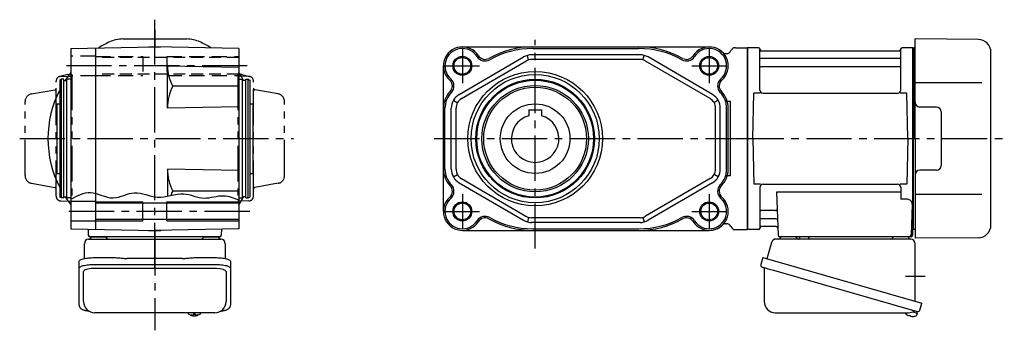
# Model space of a CAD drawing. Extents: x -561 to 947, y 65 to 820.
# Drawn here: x 325 to 947, y 65 to 261 of the extents above; entities that cross this region are included whole.
import ezdxf

# ---------------------------------------------------------------- set-up
doc = ezdxf.new("R2010")
doc.units = 0
doc.header["$LTSCALE"] = 3
doc.header["$MEASUREMENT"] = 0
for name, pattern in [('HIDDEN', [3.75, 2.5, -1.25]), ('HIDDEN2', [4.7625, 3.175, -1.5875]), ('PHANTOM', [2.5, 1.25, -0.25, 0.25, -0.25, 0.25, -0.25]), ('sekkei(A2)', [14.2875, 9.525, -1.5875, 1.5875, -1.5875]), ('sekkei-P(A4)', [15, 7.5, -1.5, 1.5, -1.5, 1.5, -1.5])]:
    doc.linetypes.add(name, pattern=pattern)
doc.layers.get('0').update_dxf_attribs({"linetype": 'CONTINUOUS'})
for name, color, linetype in [('CENTER', 3, 'sekkei(A2)'), ('HIDDEN', 1, 'HIDDEN'), ('HIDS', 1, 'HIDDEN2'), ('HOJO', 4, 'CONTINUOUS'), ('PHANTOM', 2, 'PHANTOM'), ('PHAS', 2, 'sekkei-P(A4)')]:
    doc.layers.add(name, color=color, linetype=linetype)

msp = doc.modelspace()

# ---------------------------------------------------------------- linework, layer by layer
for p, q in [((390.22, 249), (430.58, 249)), ((890.7, 186), (890.7, 249)), ((930.77, 248.65), (890.7, 249)), ((357.4, 243.07), (410.4, 244)), ((357.4, 243.07), (357.4, 128.93)), ((372.9, 243.35), (372.9, 128.65)), ((406.52, 244), (406.4, 243.93)), ((406.52, 244), (414.28, 244)), ((463.4, 243.07), (410.4, 244)), ((414.28, 244), (414.4, 243.93)), ((463.4, 243.07), (463.4, 128.93)), ((604.7, 244), (760.7, 244)), ((649.2, 243), (716.2, 243)), ((777.2, 243.5), (784.7, 243.5)), ((785, 243.5), (784.7, 243.33)), ((784.7, 243.33), (784.7, 128.67)), ((785, 128.5), (785, 243.5)), ((791.86, 243.5), (785, 243.5)), ((792.7, 216.75), (792.7, 242.74)), ((792.85, 242.67), (792.98, 241.91)), ((881.55, 242.67), (881.42, 241.91)), ((881.7, 216.75), (881.7, 242.74)), ((889.4, 243.5), (882.54, 243.5)), ((889.4, 128.5), (889.4, 243.5)), ((889.4, 243.5), (889.7, 243.33)), ((889.9, 243.49), (889.7, 243.3)), ((889.7, 128.67), (889.7, 243.33)), ((889.7, 243.3), (889.7, 186)), ((890.7, 243.47), (889.9, 243.49)), ((602.66, 213.89), (643.36, 237.64)), ((646.58, 235.76), (645.79, 238.65)), ((717, 239), (648.4, 239)), ((718.82, 235.76), (719.61, 238.65)), ((762.74, 213.89), (722.04, 237.64)), ((771.11, 239.8), (771.66, 239.8)), ((881.2, 236.67), (793.2, 236.67)), ((793.47, 241.5), (880.93, 241.5)), ((938.7, 131.35), (938.7, 240.65)), ((418.4, 205.26), (418.4, 231.86)), ((463.4, 231.07), (418.4, 231.86)), ((592.7, 140), (592.7, 232)), ((604.17, 211.3), (644.88, 235.05)), ((717, 236), (648.4, 236)), ((761.23, 211.3), (720.52, 235.05)), ((881.2, 231.43), (793.2, 231.43)), ((351.4, 223.5), (350.4, 222.92)), ((350.4, 222.92), (350.4, 149.08)), ((352.9, 223.5), (351.4, 223.5)), ((351.4, 148.5), (351.4, 223.5)), ((352.9, 148.5), (352.9, 223.5)), ((352.9, 222.8), (354.9, 222.8)), ((357.4, 223.5), (354.9, 223.5)), ((354.9, 148.5), (354.9, 223.5)), ((463.4, 219.27), (421.74, 219.27)), ((463.4, 223.5), (465.9, 223.5)), ((465.9, 148.5), (465.9, 223.5)), ((467.9, 222.8), (465.9, 222.8)), ((467.9, 223.5), (469.4, 223.5)), ((467.9, 148.5), (467.9, 223.5)), ((469.4, 223.5), (470.4, 222.92)), ((469.4, 148.5), (469.4, 223.5)), ((470.4, 222.92), (470.4, 149.08)), ((932.92, 221.28), (890.7, 221.36)), ((788.2, 186), (788.95, 214.75)), ((792.98, 214.75), (788.95, 214.75)), ((794.7, 214.75), (879.7, 214.75)), ((885.45, 214.75), (881.42, 214.75)), ((886.2, 186), (885.45, 214.75)), ((348.4, 208), (350.4, 208)), ((348.4, 208), (348.4, 164)), ((463.4, 206.04), (418.4, 205.26)), ((470.4, 208), (472.4, 208)), ((472.4, 208), (472.4, 164)), ((599.03, 210.24), (601.63, 208.74)), ((766.37, 210.24), (763.77, 208.74)), ((774.2, 209.45), (772.1, 209.45)), ((774.2, 162.55), (774.2, 209.45)), ((904.2, 206), (893.7, 206)), ((593.7, 166.74), (593.7, 205.26)), ((597.7, 166.74), (597.7, 205.26)), ((600.7, 166.74), (600.7, 205.26)), ((646.7, 204.3), (646.7, 200.46)), ((646.7, 204.3), (654.7, 204.3)), ((654.7, 204.3), (654.7, 200.46)), ((764.7, 166.74), (764.7, 205.26)), ((767.7, 166.74), (767.7, 205.26)), ((771.7, 166.74), (771.7, 205.26)), ((772.7, 166.74), (772.7, 205.26)), ((907.2, 203), (907.2, 169)), ((788.2, 186), (788.95, 157.25)), ((886.2, 186), (885.45, 157.25)), ((889.7, 128.7), (889.7, 186)), ((890.7, 186), (890.7, 123)), ((348.4, 164), (350.4, 164)), ((418.4, 166.74), (418.4, 149.67)), ((463.4, 165.96), (418.4, 166.74)), ((470.4, 164), (472.4, 164)), ((599.03, 161.76), (601.63, 163.26)), ((766.37, 161.76), (763.77, 163.26)), ((774.2, 162.55), (772.1, 162.55)), ((904.2, 166), (893.7, 166)), ((602.66, 158.11), (643.36, 134.36)), ((604.17, 160.7), (644.88, 136.95)), ((761.23, 160.7), (720.52, 136.95)), ((762.74, 158.11), (722.04, 134.36)), ((792.98, 157.25), (788.95, 157.25)), ((794.7, 157.25), (879.7, 157.25)), ((885.45, 157.25), (881.42, 157.25)), ((463.4, 152.73), (421.74, 152.73)), ((792.7, 155.25), (792.7, 129.26)), ((803.21, 152.21), (804.17, 124.97)), ((881.7, 152.21), (803.21, 152.21)), ((881.7, 155.25), (881.7, 147.63)), ((932.92, 150.72), (890.7, 150.64)), ((351.4, 148.5), (350.4, 149.08)), ((352.9, 148.5), (351.4, 148.5)), ((352.9, 149.2), (354.9, 149.2)), ((357.4, 148.5), (354.9, 148.5)), ((372.9, 146.25), (357.4, 146.25)), ((463.4, 145.2), (372.9, 145.2)), ((402.9, 134), (402.9, 146)), ((417.9, 134), (417.9, 146)), ((463.4, 148.5), (465.9, 148.5)), ((467.9, 149.2), (465.9, 149.2)), ((467.9, 148.5), (469.4, 148.5)), ((469.4, 148.5), (470.4, 149.08)), ((885.92, 147.63), (881.7, 147.63)), ((888.92, 144.53), (888.23, 124.97)), ((802.59, 140.57), (793.2, 140.57)), ((372.9, 133.75), (357.4, 133.75)), ((463.4, 134.8), (372.9, 134.8)), ((646.58, 136.24), (645.79, 133.35)), ((717, 136), (648.4, 136)), ((717, 133), (648.4, 133)), ((718.82, 136.24), (719.61, 133.35)), ((771.11, 132.2), (771.66, 132.2)), ((802.84, 135.33), (793.2, 135.33)), ((357.4, 128.93), (410.4, 128)), ((368.23, 128.74), (368.37, 124.97)), ((406.52, 128), (406.4, 128.07)), ((406.52, 128), (414.28, 128)), ((463.4, 128.93), (410.4, 128)), ((414.28, 128), (414.4, 128.07)), ((452.57, 128.74), (452.43, 124.97)), ((604.7, 128), (760.7, 128)), ((649.2, 129), (716.2, 129)), ((777.2, 128.5), (784.7, 128.5)), ((785, 128.5), (784.7, 128.67)), ((791.86, 128.5), (785, 128.5)), ((792.85, 129.33), (792.98, 130.09)), ((803.01, 130.5), (793.47, 130.5)), ((888.36, 128.5), (889.4, 128.5)), ((889.2, 128.5), (889.2, 125)), ((889.4, 128.5), (889.7, 128.67)), ((889.9, 128.51), (889.7, 128.7)), ((890.7, 128.53), (889.9, 128.51)), ((451.43, 124), (369.37, 124)), ((370.34, 124), (379.46, 124)), ((441.34, 124), (450.46, 124)), ((888.2, 124), (805.17, 124)), ((930.77, 123.35), (890.7, 123)), ((365.4, 82.95), (365.4, 101.92)), ((449.4, 103.87), (371.4, 103.87)), ((455.4, 101.92), (455.4, 82.95)), ((431.43, 75.95), (431.4, 75.81)), ((431.4, 75.95), (431.4, 75.81)), ((434.88, 75.26), (434.88, 74.67)), ((435.91, 74.67), (435.91, 75.26)), ((439.4, 75.8), (439.37, 75.95)), ((439.4, 75.81), (439.4, 75.95)), ((889.28, 76.49), (892.01, 75.71)), ((892.01, 75.71), (891.58, 74.23)), ((892.08, 76.73), (891.8, 75.77)), ((434.88, 74.13), (434.88, 74.03)), ((435.91, 74.03), (435.91, 74.13)), ((886.5, 74.15), (886.84, 74.05)), ((886.84, 74.05), (886.91, 74.29)), ((887.9, 74.01), (887.83, 73.77)), ((887.83, 73.77), (888.16, 73.67))]:
    msp.add_line(p, q)
at = {"color": 7, "linetype": 'Continuous', "lineweight": 25}
for p, q in [((365.9, 110.22), (365.9, 119.5)), ((368.72, 122.5), (372.9, 122.5)), ((372.9, 122.5), (452.08, 122.5)), ((454.9, 119.5), (454.9, 110.22)), ((800.08, 120.32), (797.15, 109.98)), ((887.88, 122.5), (802.97, 122.5)), ((813.9, 124), (807.5, 124)), ((817.9, 123.3), (817.9, 123.9)), ((823.5, 123.9), (817.9, 123.9)), ((823.5, 123.9), (823.5, 123.3)), ((884.9, 124), (878.5, 124)), ((890.7, 83.16), (890.7, 119.5)), ((362.6, 104), (362.6, 108.33)), ((371.4, 110.75), (385.52, 110.75)), ((371.4, 106.43), (449.4, 106.43)), ((389.14, 110.53), (389.88, 110.43)), ((427.9, 110.23), (392.9, 110.23)), ((430.92, 110.43), (431.66, 110.53)), ((435.28, 110.75), (449.4, 110.75)), ((458.2, 108.33), (458.2, 104)), ((794.48, 110.75), (793.24, 106.43)), ((794.48, 110.75), (894.93, 81.95)), ((362.6, 80.74), (362.6, 104)), ((458.2, 104), (458.2, 80.74)), ((795.38, 103.86), (795.38, 82.95)), ((801.34, 102.75), (892.08, 76.73)), ((893.69, 77.62), (894.93, 81.95)), ((448.4, 75.95), (372.4, 75.95)), ((802.38, 75.95), (886.59, 75.95))]:
    msp.add_line(p, q, dxfattribs=at)
for points in [[(362.6, 108.33), (362.66, 108.6), (362.82, 108.87), (363.09, 109.13), (363.47, 109.38), (363.95, 109.62), (364.52, 109.84), (365.18, 110.04), (365.91, 110.22), (366.72, 110.38), (367.58, 110.51), (368.49, 110.62), (369.44, 110.69), (370.41, 110.74), (371.4, 110.75)], [(362.6, 104), (362.66, 104.27), (362.82, 104.54), (363.09, 104.8), (363.47, 105.05), (363.95, 105.29), (364.52, 105.51), (365.18, 105.72), (365.91, 105.9), (366.72, 106.05), (367.58, 106.19), (368.49, 106.29), (369.44, 106.36), (370.41, 106.41), (371.4, 106.43)], [(449.4, 110.75), (450.39, 110.74), (451.36, 110.69), (452.31, 110.62), (453.22, 110.51), (454.08, 110.38), (454.89, 110.22), (455.62, 110.04), (456.28, 109.84), (456.85, 109.62), (457.33, 109.38), (457.71, 109.13), (457.98, 108.87), (458.14, 108.6), (458.2, 108.33)], [(449.4, 106.43), (450.39, 106.41), (451.36, 106.36), (452.31, 106.29), (453.22, 106.19), (454.08, 106.05), (454.89, 105.9), (455.62, 105.72), (456.28, 105.51), (456.85, 105.29), (457.33, 105.05), (457.71, 104.8), (457.98, 104.54), (458.14, 104.27), (458.2, 104)]]:
    msp.add_lwpolyline(points, dxfattribs=at)
at = {"color": 7, "linetype": 'Continuous', "lineweight": 25, "flags": 128}
msp.add_lwpolyline([(794.13, 104.82), (794.18, 104.8), (794.34, 104.76), (794.6, 104.68), (794.95, 104.58), (795.4, 104.45), (795.94, 104.3), (796.56, 104.12), (797.24, 103.92), (797.99, 103.71), (798.78, 103.48), (799.61, 103.25), (800.47, 103), (801.34, 102.75)], dxfattribs=at)
for points in [[(431.71, 75.19), (431.8, 75.11), (431.94, 75)], [(438.86, 75), (439, 75.11), (439.08, 75.17)], [(439.08, 75.17), (439.09, 75.19)]]:
    msp.add_lwpolyline(points)
for centre, radius in [((604.7, 232), 5.3), ((760.7, 232), 5.3), ((650.7, 186), 42.5), ((650.7, 186), 40.5), ((650.7, 186), 37.5), ((650.7, 186), 36.92), ((650.7, 186), 33.65), ((650.7, 186), 32.5), ((650.7, 186), 22), ((604.7, 140), 5.3), ((760.7, 140), 5.3)]:
    msp.add_circle(centre, radius)
for centre, radius, start, end in [((390.22, 229), 20, 90, 115.14125), ((430.58, 229), 20, 64.85875, 90), ((410.4, 186), 67.5, 115.14125, 121.7811), ((410.4, 186), 67.5, 58.21887, 64.85875), ((604.7, 232), 12, 32.38662, 228.48296), ((604.7, 232), 11, 32.38662, 228.48296), ((649.2, 187.5), 56.5, 90, 119.35052), ((649.2, 187.5), 55.5, 90, 119.35052), ((716.2, 187.5), 56.5, 60.64948, 90), ((716.2, 187.5), 55.5, 60.64948, 90), ((760.7, 232), 12, 311.51703, 147.61339), ((760.7, 232), 11, 311.51703, 147.61339), ((777.2, 240.5), 3, 90, 157.45969), ((791.86, 242.5), 1, 10, 90), ((882.54, 242.5), 1, 90, 170), ((930.7, 240.65), 8, 0, 89.5), ((619.06, 241.11), 6, 212.38661, 299.35053), ((619.06, 241.11), 5, 212.38661, 299.35053), ((648.4, 229), 10, 90, 120.25644), ((717, 229), 10, 59.74356, 90), ((746.34, 241.11), 6, 240.64947, 327.61337), ((746.34, 241.11), 5, 240.64947, 327.61337), ((771.11, 242.8), 3, 226.05447, 270), ((771.66, 242.8), 3, 270, 337.45969), ((793.2, 237.17), 0.5, 180, 270), ((793.47, 242), 0.5, 190, 270), ((880.93, 242), 0.5, 270, 350), ((881.2, 237.17), 0.5, 270, 360), ((443.33, 231.74), 24.93, 179.71465, 210.00253), ((648.4, 229), 7, 90, 120.25644), ((717, 229), 7, 59.74356, 90), ((793.2, 230.93), 0.5, 90, 180), ((881.2, 230.93), 0.5, 360, 90), ((410.4, 186), 67.5, 141.73781, 146.96266), ((410.4, 186), 67.5, 37.86365, 38.26219), ((447.9, 215.15), 20, 22.47392, 37.86365), ((450.56, 205), 32.16, 153.65057, 179.54013), ((593.43, 219.27), 5, 315.51358, 48.48296), ((593.43, 219.27), 6, 315.51358, 48.48296), ((771.97, 219.27), 6, 131.51704, 224.48644), ((771.97, 219.27), 5, 131.51704, 224.48644), ((410.4, 186), 67.5, 152.73394, 207.26606), ((607.7, 205.26), 15, 135.51356, 180), ((607.7, 205.26), 14, 135.51356, 180), ((607.7, 205.26), 10, 120.25644, 180), ((757.7, 205.26), 10, 0, 59.74356), ((757.7, 205.26), 14, 0, 44.48644), ((757.7, 205.26), 15, 0, 44.48644), ((794.7, 216.75), 2, 180, 270), ((879.7, 216.75), 2, 270, 360), ((607.7, 205.26), 7, 120.25644, 180), ((757.7, 205.26), 7, 0, 59.74356), ((893.7, 209), 3, 180, 270), ((904.2, 203), 3, 0, 90), ((650.7, 186), 15, 105.46601, 74.53399), ((904.2, 169), 3, 270, 0), ((450.56, 167), 32.16, 180.45987, 206.34943), ((607.7, 166.74), 15, 180, 224.48644), ((607.7, 166.74), 14, 180, 224.48644), ((607.7, 166.74), 10, 180, 239.74356), ((607.7, 166.74), 7, 180, 239.74356), ((757.7, 166.74), 7, 300.25644, 0), ((757.7, 166.74), 10, 300.25644, 0), ((757.7, 166.74), 14, 315.51358, 0), ((757.7, 166.74), 15, 315.51358, 0), ((893.7, 163), 3, 90, 180), ((593.43, 152.73), 5, 311.51703, 44.48644), ((593.43, 152.73), 6, 311.51703, 44.48644), ((771.97, 152.73), 6, 135.51356, 228.48296), ((771.97, 152.73), 5, 135.51356, 228.48296), ((794.7, 155.25), 2, 90, 180), ((879.7, 155.25), 2, 0, 90), ((443.33, 140.26), 24.93, 149.99747, 156.73454), ((410.4, 186), 67.5, 213.03731, 218.26219), ((410.4, 186), 67.5, 321.73781, 322.13635), ((447.9, 156.85), 20, 322.13635, 337.52617), ((604.7, 140), 12, 131.51704, 327.61337), ((604.7, 140), 11, 131.51704, 327.61337), ((760.7, 140), 12, 212.38661, 48.48296), ((760.7, 140), 11, 212.38661, 48.48296), ((885.92, 144.63), 3, 358, 90), ((619.06, 130.89), 6, 60.64948, 147.61339), ((648.4, 143), 7, 239.74356, 270), ((717, 143), 7, 270, 300.25644), ((746.34, 130.89), 6, 32.38662, 119.35052), ((793.2, 141.07), 0.5, 180, 270), ((802.59, 141.57), 1, 270, 2), ((619.06, 130.89), 5, 60.64948, 147.61339), ((649.2, 184.5), 56.5, 240.64947, 270), ((649.2, 184.5), 55.5, 240.64947, 270), ((648.4, 143), 10, 239.74356, 270), ((716.2, 184.5), 55.5, 270, 299.35053), ((716.2, 184.5), 56.5, 270, 299.35053), ((717, 143), 10, 270, 300.25644), ((746.34, 130.89), 5, 32.38662, 119.35052), ((760.7, 140), 12, 270, 314.90054), ((771.11, 129.2), 3, 90, 133.94553), ((771.66, 129.2), 3, 22.54031, 90), ((793.2, 134.83), 0.5, 90, 180), ((802.84, 134.33), 1, 2, 90), ((930.7, 131.35), 8, 270.5, 0), ((369.37, 125), 1, 182, 270), ((451.43, 125), 1, 270, 358), ((777.2, 131.5), 3, 202.54031, 270), ((791.86, 129.5), 1, 270, 350), ((793.47, 130), 0.5, 90, 170), ((803.01, 129.5), 1, 2, 90), ((805.17, 125), 1, 182, 270), ((887.23, 125), 1, 270, 358), ((888.2, 125), 1, 270, 0), ((372.4, 82.95), 7, 180, 270), ((448.4, 82.95), 7, 270, 0), ((432.05, 75.54), 0.486, 221.87914, 226.24102), ((435.4, 80.51), 6.5, 237.87968, 302.12032), ((434.78, 74.64), 1.37, 173.31337, 186.68663), ((435.39, 81.27), 6.77, 252.99889, 262.68533), ((435.09, 73.39), 1.29, 98.99862, 115.40497), ((435.4, 84.25), 9.01, 266.72211, 273.27789), ((435.71, 73.39), 1.29, 64.59503, 81.00138), ((435.41, 81.27), 6.77, 277.31467, 287.00111), ((436.02, 74.64), 1.37, 353.31337, 6.68663), ((889.1, 80.08), 6.5, 219.44083, 236.13313), ((889.1, 80.08), 6.48, 236.16058, 246.29895), ((435.39, 80.95), 6.77, 252.99889, 262.68533), ((435.09, 75.41), 1.29, 244.59503, 261.00138), ((435.4, 80.5), 6.5, 265.45341, 274.54659), ((435.71, 75.41), 1.29, 278.99862, 295.40497), ((435.41, 80.95), 6.77, 277.31467, 287.00111), ((889.37, 81.03), 7.18, 249.88141, 258.11002), ((889.1, 80.08), 6.48, 261.69248, 271.83085), ((889.1, 80.08), 6.5, 271.8583, 290.35408), ((891.24, 74.32), 0.36, 290.35408, 343.99571)]:
    msp.add_arc(centre, radius, start, end)
at = {"color": 7, "linetype": 'Continuous', "lineweight": 25}
for centre, radius, start, end in [((368.9, 119.5), 3, 95.73917, 180), ((368.4, 124.47), 2, 275.73917, 346.26282), ((381.4, 124.5), 2, 194.47751, 270), ((439.4, 124.5), 2, 270, 345.52249), ((452.4, 124.47), 2, 193.73718, 264.26083), ((451.9, 119.5), 3, 0, 84.26083), ((802.97, 119.5), 3, 90, 164.17647), ((804.2, 124.5), 2, 270, 345.52249), ((817.2, 124.5), 2, 194.47751, 270), ((817.1, 123.3), 0.8, 272.77552, 0), ((824.3, 123.3), 0.8, 180, 270), ((875.2, 124.5), 2, 270, 345.52249), ((888.2, 124.47), 2, 193.73718, 264.26083), ((887.7, 119.5), 3, 0, 84.26083), ((794.49, 106.07), 1.3, 164, 254), ((794.58, 103.86), 0.8, 0, 74), ((802.38, 82.95), 7, 180, 270), ((886.59, 82.95), 7, 270, 301.53344), ((890.67, 76.3), 0.8, 74, 121.53344), ((892.44, 77.98), 1.3, 254, 344)]:
    msp.add_arc(centre, radius, start, end, dxfattribs=at)
for centre, start_param, end_param in [((371.4, 101.92), 1.570796, 3.141593), ((449.4, 101.92), 0, 1.570796)]:
    msp.add_ellipse(centre, major_axis=(6, 0), ratio=0.324978, start_param=start_param, end_param=end_param)
for points, knots in [([(385.52, 110.75), (387.25, 110.73), (386.13, 110.76), (388.76, 110.58), (388.17, 110.64), (389.14, 110.53)], [0, 0, 0, 0, 1.388453, 2.780018, 3.627164, 3.627164, 3.627164, 3.627164]), ([(389.88, 110.43), (390.24, 110.39), (390.98, 110.3), (392.01, 110.24), (392.66, 110.24), (392.9, 110.23)], [0, 0, 0, 0, 0.3792285, 0.7680446, 1, 1, 1, 1]), ([(427.9, 110.23), (429.13, 110.25), (428.56, 110.23), (430.5, 110.37), (430.28, 110.35), (430.92, 110.43)], [0, 0, 0, 0, 1.176582, 2.356169, 3.030308, 3.030308, 3.030308, 3.030308]), ([(431.66, 110.53), (433.23, 110.7), (432.26, 110.62), (434.98, 110.76), (434.27, 110.74), (435.28, 110.75)], [0, 0, 0, 0, 1.359692, 2.82201, 3.627139, 3.627139, 3.627139, 3.627139])]:
    msp.add_open_spline(points, degree=3, knots=knots, dxfattribs=at)
for points, knots in [([(362.6, 80.74), (362.61, 80.59), (362.62, 80.29), (362.75, 79.85), (362.94, 79.45), (363.18, 79.09), (363.48, 78.77), (363.84, 78.47), (364.28, 78.19), (364.81, 77.92), (365.43, 77.67), (366.13, 77.47), (366.65, 77.34), (366.93, 77.28), (366.96, 77.28), (366.96, 77.28), (366.96, 77.28), (366.96, 77.28), (367.58, 77.17), (368.2, 77.05), (368.81, 76.94)], [0, 0, 0, 0, 0.068906, 0.139476, 0.209438, 0.280718, 0.355628, 0.437237, 0.529585, 0.636589, 0.756203, 0.875311, 0.98934, 1, 1, 1, 1, 1, 1, 1.268665, 1.268665, 1.268665, 1.268665]), ([(431.41, 75.81), (431.41, 75.74), (431.42, 75.58), (431.52, 75.38), (431.62, 75.28), (431.66, 75.23), (431.67, 75.23), (431.67, 75.22), (431.68, 75.21)], [0, 0, 0, 0, 0.329406, 0.709553, 1, 1, 1, 1.048572, 1.048572, 1.048572, 1.048572]), ([(439.09, 75.19), (439.1, 75.2), (439.11, 75.2), (439.12, 75.21), (439.13, 75.22), (439.21, 75.28), (439.3, 75.43), (439.4, 75.63), (439.39, 75.76), (439.39, 75.8)], [-0.057331, -0.057331, -0.057331, -0.057331, 0, 0, 0, 0.04709, 0.447062, 0.808158, 1, 1, 1, 1]), ([(451.81, 76.84), (452.49, 76.98), (453.17, 77.13), (453.85, 77.28), (454.08, 77.33), (454.55, 77.43), (455.22, 77.63), (455.87, 77.86), (456.44, 78.14), (456.93, 78.45), (457.32, 78.77), (457.64, 79.11), (457.89, 79.49), (458.07, 79.9), (458.18, 80.33), (458.19, 80.61), (458.2, 80.74)], [-0.308501, -0.308501, -0.308501, -0.308501, 0, 0, 0, 0.103357, 0.215357, 0.331905, 0.455265, 0.558115, 0.645908, 0.724824, 0.798509, 0.869222, 0.938414, 1, 1, 1, 1])]:
    msp.add_open_spline(points, degree=3, knots=knots)
msp.add_open_spline([(372.4, 75.95), (372.4, 75.95), (372.4, 75.95), (372.4, 75.95)], degree=3, dxfattribs=at)
at = {"layer": 'CENTER'}
for p, q in [((410.4, 104.21), (410.4, 261.21)), ((410.4, 254.74), (410.4, 244)), ((604.7, 242.95), (604.7, 221.05)), ((650.7, 116.46), (650.7, 248.49)), ((760.7, 242.95), (760.7, 221.05)), ((468.82, 232), (351.25, 232)), ((593.75, 232), (615.65, 232)), ((749.75, 232), (771.65, 232)), ((325.04, 186), (498.05, 186)), ((333.56, 186), (348.4, 186)), ((472.4, 186), (474.4, 186)), ((586.87, 186), (806.97, 186)), ((779.2, 186), (947.12, 186)), ((604.7, 150.95), (604.7, 129.05)), ((760.7, 150.95), (760.7, 129.05)), ((470.36, 140), (351.58, 140)), ((593.75, 140), (615.65, 140)), ((749.75, 140), (771.65, 140)), ((410.4, 128), (410.4, 64.81)), ((884.61, 99), (897.17, 99))]:
    msp.add_line(p, q, dxfattribs=at)
at = {"layer": 'HIDDEN'}
for p, q in [((463.4, 237.2), (372.9, 237.2)), ((463.4, 226.8), (372.9, 226.8))]:
    msp.add_line(p, q, dxfattribs=at)
at = {"layer": 'HIDS'}
for p, q in [((372.9, 238.25), (357.4, 238.25)), ((372.9, 238), (402.9, 238)), ((402.9, 238), (402.9, 226)), ((417.9, 238), (417.9, 226)), ((417.9, 238), (463.4, 238)), ((372.9, 225.75), (357.4, 225.75)), ((372.9, 226), (402.9, 226)), ((417.9, 226), (463.4, 226))]:
    msp.add_line(p, q, dxfattribs=at)
at = {"layer": 'HOJO'}
for p, q in [((372.9, 146), (402.9, 146)), ((417.9, 146), (463.4, 146)), ((372.9, 134), (402.9, 134)), ((417.9, 134), (463.4, 134))]:
    msp.add_line(p, q, dxfattribs=at)
for centre in [(604.7, 232), (760.7, 232), (604.7, 140), (760.7, 140)]:
    msp.add_circle(centre, 6, dxfattribs=at)
msp.add_open_spline([(357.4, 147.74), (361.49, 149.94), (370.19, 154.6), (383.82, 145.45), (397.76, 154.74), (412.61, 146.2), (427.6, 153.73), (441.22, 146.46), (453.16, 151.45), (460.24, 148.56), (463.4, 147.27)], degree=3, knots=[0, 0, 0, 0, 13.064454, 27.754892, 41.547534, 56.405415, 73.128639, 86.398721, 98.683921, 108.622886, 108.622886, 108.622886, 108.622886], dxfattribs=at)
at = {"layer": 'PHANTOM'}
for p, q in [((889.7, 128.5), (889.7, 128.7)), ((889.9, 128.51), (889.7, 128.5))]:
    msp.add_line(p, q, dxfattribs=at)
at = {"layer": 'PHAS'}
for p, q in [((355.4, 226.46), (350.42, 225.3)), ((351.05, 225.38), (357.9, 225.5)), ((355.4, 226.46), (357.9, 226.5)), ((357.9, 226.5), (357.9, 146.5)), ((465.4, 226.46), (462.9, 226.5)), ((462.9, 226.5), (462.9, 146.5)), ((469.75, 225.38), (462.9, 225.5)), ((465.4, 226.46), (470.38, 225.3)), ((348.1, 149.62), (348.1, 222.38)), ((472.7, 149.62), (472.7, 222.38)), ((332.53, 214.25), (347.27, 216.85)), ((488.27, 214.25), (473.53, 216.85)), ((328.4, 162.67), (328.4, 209.33)), ((492.4, 162.67), (492.4, 209.33)), ((332.53, 157.75), (347.27, 155.15)), ((488.27, 157.75), (473.53, 155.15)), ((351.05, 146.62), (357.9, 146.5)), ((469.75, 146.62), (462.9, 146.5))]:
    msp.add_line(p, q, dxfattribs=at)
for centre, radius, start, end in [((351.1, 222.38), 3, 91, 180), ((469.7, 222.38), 3, 0, 89), ((347.1, 217.84), 1, 280, 0), ((473.7, 217.84), 1, 180, 260), ((333.4, 209.33), 5, 100, 180), ((487.4, 209.33), 5, 0, 80), ((333.4, 162.67), 5, 180, 260), ((487.4, 162.67), 5, 280, 0), ((347.1, 154.16), 1, 0, 80), ((351.1, 149.62), 3, 180, 269), ((469.7, 149.62), 3, 271, 0), ((473.7, 154.16), 1, 100, 180)]:
    msp.add_arc(centre, radius, start, end, dxfattribs=at)

doc.saveas('drawing.dxf')
